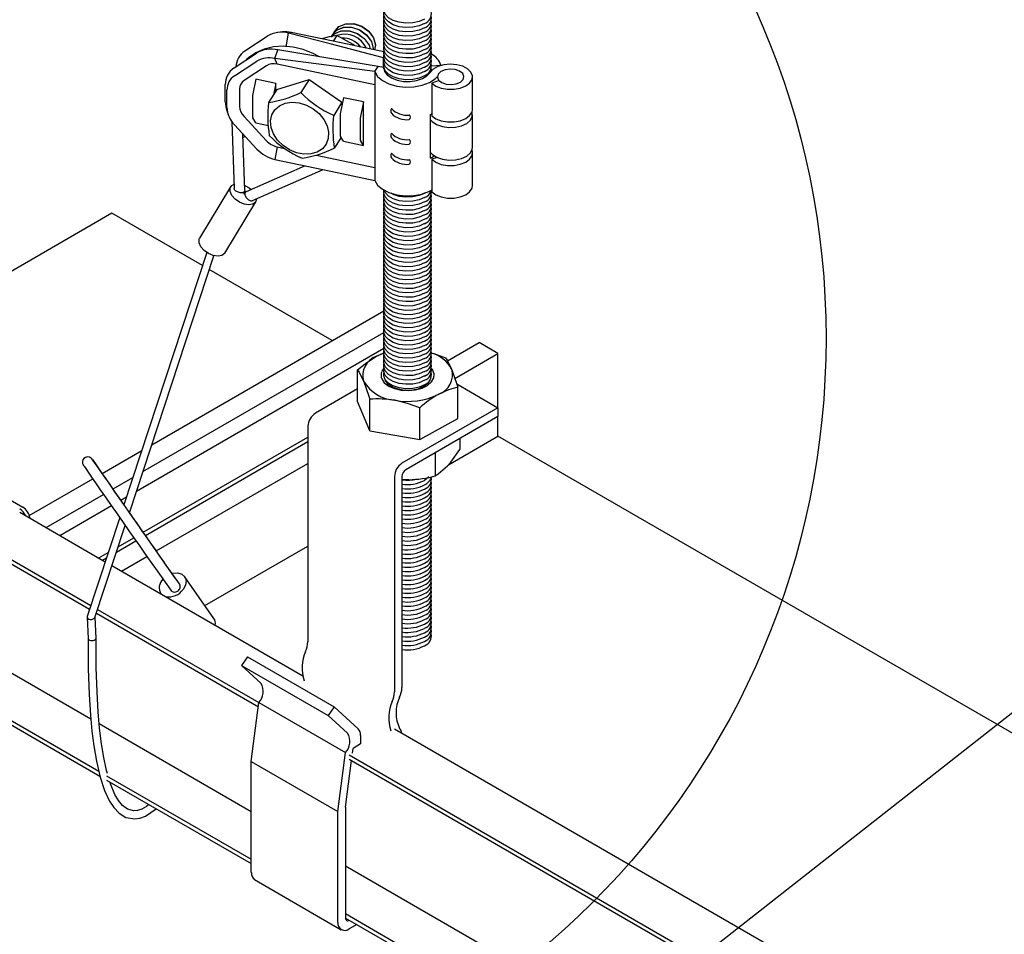
# Model space of a CAD drawing. Extents: x 1 to 283, y 1 to 196.
# Drawn here: x 192 to 211, y 150 to 167 of the extents above; entities that cross this region are included whole.
import ezdxf

# ---------------------------------------------------------------- set-up
doc = ezdxf.new("R2010")
doc.units = 0
for name, color, linetype in [('BBクリッパー', 7, 'CONTINUOUS'), ('天井ボード', 7, 'CONTINUOUS'), ('天井下地', 7, 'CONTINUOUS'), ('文字_図枠_寸法', 7, 'CONTINUOUS')]:
    doc.layers.add(name, color=color, linetype=linetype)

msp = doc.modelspace()

# ---------------------------------------------------------------- linework, layer by layer
at = {"layer": 'BBクリッパー', "color": 7, "linetype": 'CONTINUOUS'}
for p, q in [((196.415, 166.091), (196.837, 166.369)), ((197.121, 166.448), (197.038, 166.439)), ((197.19, 166.17), (197.236, 166.428)), ((197.236, 166.428), (197.289, 166.44)), ((198.067, 166.405), (198.066, 166.404)), ((198.142, 166.381), (198.075, 166.274)), ((198.109, 166.472), (198.109, 166.471)), ((196.214, 165.772), (196.636, 166.05)), ((196.981, 165.952), (197.034, 166.11)), ((196.221, 165.623), (196.642, 165.901)), ((196.822, 165.814), (196.401, 165.537)), ((197.022, 165.844), (196.981, 165.952)), ((198.855, 165.459), (197.022, 165.844)), ((199.022, 165.969), (199.019, 165.964)), ((199.019, 165.964), (199.023, 165.963)), ((199.019, 165.78), (199.019, 165.964)), ((200.098, 165.821), (199.922, 165.809)), ((200.098, 165.819), (200.098, 165.821)), ((198.855, 165.704), (198.917, 165.801)), ((198.855, 165.704), (198.855, 165.459)), ((199.022, 165.779), (198.917, 165.801)), ((199.026, 165.762), (199.028, 165.77)), ((196.049, 165.132), (196.049, 165.461)), ((196.624, 165.561), (196.566, 165.286)), ((196.999, 165.482), (196.624, 165.561)), ((196.999, 165.482), (196.954, 165.267)), ((196.999, 165.339), (196.999, 165.482)), ((197.017, 165.367), (197.621, 165.555)), ((197.621, 165.555), (197.467, 165.31)), ((197.621, 165.555), (198.238, 165.128)), ((198.855, 165.459), (198.855, 163.907)), ((200.064, 165.535), (199.925, 165.489)), ((199.925, 165.489), (199.925, 164.876)), ((200.69, 164.994), (200.69, 165.607)), ((196.08, 165.029), (196.08, 165.358)), ((196.318, 165.381), (196.318, 165.052)), ((197.017, 165.367), (196.862, 165.122)), ((196.559, 165.226), (196.559, 164.873)), ((198.238, 165.128), (198.084, 164.883)), ((198.268, 165.215), (198.21, 164.941)), ((198.238, 165.128), (198.239, 165.079)), ((198.644, 165.136), (198.268, 165.215)), ((198.644, 165.136), (198.586, 164.862)), ((198.644, 164.893), (198.644, 165.136)), ((196.076, 164.976), (196.104, 164.897)), ((198.644, 164.893), (198.64, 164.877)), ((198.644, 164.562), (198.644, 164.893)), ((199.902, 164.898), (199.922, 164.91)), ((199.902, 164.082), (199.902, 164.898)), ((200.69, 164.28), (200.69, 164.892)), ((196.171, 164.763), (196.216, 163.508)), ((196.642, 164.25), (196.221, 164.705)), ((196.401, 164.861), (196.822, 164.407)), ((196.624, 164.744), (196.566, 164.834)), ((196.624, 164.744), (196.858, 164.695)), ((198.203, 164.88), (198.203, 164.527)), ((198.579, 164.801), (198.579, 164.448)), ((198.64, 164.877), (198.64, 164.567)), ((196.418, 163.474), (196.379, 164.532)), ((198.644, 164.562), (198.64, 164.567)), ((198.644, 164.319), (198.644, 164.562)), ((196.42, 164.488), (196.382, 164.467)), ((198.223, 164.469), (198.096, 164.268)), ((198.268, 164.398), (198.21, 164.488)), ((198.268, 164.398), (198.644, 164.319)), ((198.644, 164.319), (198.586, 164.409)), ((197.022, 164.293), (196.981, 164.057)), ((197.022, 164.293), (197.163, 164.263)), ((200.69, 163.565), (200.69, 164.178)), ((197.756, 164.138), (198.855, 163.907)), ((200.028, 164.094), (199.925, 164.06)), ((199.925, 164.06), (199.925, 163.447)), ((197.548, 163.938), (196.439, 163.45)), ((196.557, 163.284), (197.884, 163.867)), ((198.855, 163.907), (198.855, 163.662)), ((196.149, 163.543), (195.568, 162.58)), ((196.389, 163.416), (196.413, 163.457)), ((196.423, 163.436), (196.398, 163.395)), ((196.039, 162.296), (196.62, 163.259)), ((196.635, 163.318), (196.635, 163.313)), ((195.701, 162.31), (194.145, 157.573)), ((194.248, 157.425), (195.832, 162.249)), ((194.147, 157.579), (194.026, 157.752)), ((194.067, 157.335), (193.456, 155.476)), ((195.096, 156.22), (194.25, 157.432)), ((193.603, 155.463), (194.17, 157.188)), ((195.187, 156.089), (194.901, 156.493)), ((194.738, 156.377), (195.024, 155.974)), ((195.11, 156.201), (195.096, 156.22)), ((195.836, 155.444), (195.285, 156.23)), ((195.201, 156.07), (195.187, 156.089)), ((194.834, 155.915), (194.843, 155.902)), ((195.024, 155.974), (195.037, 155.955)), ((193.455, 155.466), (193.474, 155.067)), ((193.624, 155.074), (193.605, 155.468))]:
    msp.add_line(p, q, dxfattribs=at)
for points in [[(198.101, 166.452), (198.186, 166.55), (198.313, 166.603), (198.463, 166.604), (198.615, 166.554), (198.745, 166.46), (198.834, 166.338), (198.869, 166.207), (198.849, 166.111)], [(198.113, 166.469), (198.182, 166.549), (198.31, 166.602), (198.461, 166.603), (198.614, 166.552), (198.745, 166.458), (198.834, 166.335), (198.869, 166.203), (198.85, 166.11)], [(199.019, 165.964), (198.02, 166.224), (197.236, 166.428)], [(199.025, 166.073), (198.077, 166.273), (197.289, 166.44)], [(198.142, 166.381), (197.999, 166.356), (197.864, 166.318)], [(198.047, 166.353), (198.053, 166.382), (198.07, 166.401)], [(198.049, 166.355), (198.054, 166.377), (198.07, 166.396)], [(198.055, 166.365), (198.096, 166.413), (198.224, 166.467), (198.376, 166.468), (198.528, 166.417), (198.659, 166.323), (198.749, 166.2), (198.768, 166.128)], [(198.058, 166.385), (198.143, 166.482), (198.27, 166.535), (198.421, 166.536), (198.572, 166.486), (198.702, 166.392), (198.791, 166.27), (198.826, 166.139), (198.821, 166.117)], [(198.058, 166.366), (198.1, 166.414), (198.227, 166.467), (198.378, 166.469), (198.529, 166.418), (198.659, 166.324), (198.748, 166.202), (198.768, 166.128)], [(198.07, 166.402), (198.139, 166.481), (198.267, 166.534), (198.419, 166.535), (198.571, 166.485), (198.702, 166.39), (198.791, 166.268), (198.826, 166.136), (198.823, 166.116)], [(198.09, 166.42), (198.096, 166.45), (198.113, 166.468)], [(198.091, 166.423), (198.097, 166.445), (198.113, 166.464)], [(198.483, 166.188), (198.449, 166.214), (198.142, 166.381)], [(197.819, 165.979), (197.699, 166.045), (197.514, 166.117), (197.325, 166.162), (197.136, 166.179), (196.953, 166.166), (196.78, 166.125), (196.622, 166.056), (196.482, 165.962), (196.442, 165.922)], [(198.917, 165.801), (197.863, 165.974), (197.034, 166.11)], [(198.855, 165.704), (197.806, 165.843), (196.981, 165.952)], [(199.925, 165.489), (200.002, 165.433), (200.104, 165.393), (200.221, 165.373), (200.344, 165.373), (200.461, 165.394), (200.562, 165.435), (200.637, 165.49), (200.681, 165.557), (200.689, 165.627), (200.66, 165.696), (200.597, 165.757), (200.506, 165.805), (200.394, 165.834), (200.273, 165.843), (200.152, 165.832), (200.042, 165.799), (199.954, 165.75), (199.895, 165.688)], [(198.855, 165.704), (198.908, 165.615), (198.999, 165.537), (199.121, 165.475), (199.267, 165.433), (199.426, 165.414), (199.589, 165.419), (199.743, 165.448), (199.88, 165.499), (199.989, 165.569), (200.03, 165.608)], [(199.022, 165.779), (199.039, 165.707), (199.089, 165.641), (199.169, 165.585), (199.273, 165.544), (199.392, 165.521), (199.518, 165.518), (199.64, 165.536), (199.749, 165.572), (199.836, 165.624), (199.895, 165.688)], [(199.027, 165.758), (199.028, 165.77)], [(200.515, 165.557), (200.53, 165.613), (200.507, 165.668), (200.449, 165.713), (200.366, 165.742), (200.27, 165.751), (200.175, 165.738), (200.096, 165.704), (200.046, 165.656), (200.031, 165.601), (200.054, 165.546), (200.112, 165.5), (200.195, 165.471), (200.291, 165.463), (200.386, 165.476), (200.465, 165.509), (200.515, 165.557)], [(197.436, 165.118), (197.572, 165.076), (197.7, 165.007), (197.812, 164.916), (197.901, 164.807), (197.961, 164.687), (197.989, 164.565), (197.983, 164.448), (197.943, 164.343), (197.872, 164.256), (197.774, 164.194), (197.655, 164.16), (197.523, 164.156), (197.387, 164.183), (197.254, 164.238), (197.133, 164.319), (197.031, 164.42), (196.956, 164.535), (196.912, 164.657), (196.901, 164.778), (196.924, 164.89), (196.98, 164.986), (197.065, 165.061), (197.174, 165.11), (197.301, 165.129), (197.436, 165.118)], [(199.902, 164.801), (199.935, 164.765), (200.017, 164.711), (200.124, 164.674), (200.245, 164.657), (200.369, 164.661), (200.485, 164.687), (200.583, 164.732), (200.652, 164.792), (200.687, 164.861), (200.684, 164.933), (200.681, 164.943)], [(199.925, 164.876), (200.002, 164.821), (200.104, 164.781), (200.221, 164.76), (200.344, 164.761), (200.461, 164.782), (200.562, 164.822), (200.637, 164.878), (200.681, 164.944), (200.69, 164.994)], [(199.904, 164.186), (199.935, 164.153), (200.017, 164.099), (200.124, 164.061), (200.245, 164.044), (200.369, 164.049), (200.485, 164.075), (200.583, 164.12), (200.652, 164.18), (200.687, 164.249), (200.69, 164.28)], [(199.925, 164.06), (200.002, 164.004), (200.104, 163.964), (200.221, 163.944), (200.344, 163.944), (200.461, 163.965), (200.562, 164.006), (200.637, 164.061), (200.681, 164.128), (200.689, 164.198), (200.681, 164.229)], [(196.981, 164.057), (198.031, 163.836), (198.855, 163.662)], [(198.855, 163.662), (198.908, 163.574), (198.999, 163.496), (199.121, 163.434), (199.267, 163.392), (199.426, 163.373), (199.589, 163.378), (199.743, 163.407), (199.88, 163.458), (199.918, 163.478)], [(196.635, 163.313), (196.617, 163.254), (196.568, 163.216), (196.494, 163.202), (196.405, 163.215), (196.313, 163.253), (196.232, 163.312), (196.17, 163.382), (196.138, 163.455), (196.139, 163.521), (196.173, 163.57), (196.213, 163.592)], [(196.418, 163.474), (196.418, 163.47), (196.415, 163.461), (196.41, 163.452), (196.402, 163.445), (196.391, 163.439), (196.378, 163.434), (196.363, 163.432), (196.347, 163.431), (196.33, 163.432), (196.312, 163.434), (196.295, 163.439), (196.278, 163.445), (196.263, 163.452), (196.249, 163.461), (196.237, 163.47), (196.228, 163.48), (196.221, 163.491), (196.217, 163.501), (196.216, 163.508)], [(196.414, 163.57), (196.498, 163.522), (196.535, 163.493)], [(196.439, 163.45), (196.434, 163.448), (196.426, 163.441), (196.421, 163.432), (196.418, 163.421), (196.417, 163.408), (196.418, 163.394), (196.422, 163.379), (196.429, 163.364), (196.437, 163.349), (196.448, 163.335), (196.46, 163.321), (196.473, 163.309), (196.486, 163.299), (196.501, 163.29), (196.515, 163.285), (196.528, 163.281), (196.541, 163.28), (196.552, 163.282), (196.557, 163.284)], [(199.925, 163.447), (200.002, 163.392), (200.104, 163.352), (200.221, 163.331), (200.344, 163.332), (200.461, 163.353), (200.562, 163.393), (200.637, 163.449), (200.681, 163.515), (200.69, 163.565)], [(196.039, 162.296), (196.036, 162.291), (195.987, 162.252), (195.913, 162.238), (195.824, 162.252), (195.733, 162.29), (195.651, 162.348), (195.59, 162.419), (195.557, 162.492), (195.558, 162.557), (195.568, 162.58)], [(194.026, 157.752), (193.972, 157.83), (193.873, 157.972), (193.783, 158.1), (193.706, 158.21), (193.642, 158.301), (193.594, 158.369), (193.563, 158.413), (193.546, 158.436), (193.544, 158.439), (193.54, 158.442), (193.535, 158.447), (193.521, 158.458), (193.498, 158.469), (193.46, 158.473), (193.426, 158.464), (193.396, 158.443), (193.377, 158.416), (193.369, 158.39), (193.368, 158.368), (193.371, 158.349), (193.375, 158.336), (193.378, 158.329), (193.38, 158.326), (193.382, 158.323), (193.383, 158.32), (193.386, 158.315), (193.399, 158.297), (193.428, 158.255), (193.475, 158.186), (193.538, 158.096), (193.614, 157.985), (193.703, 157.857), (193.802, 157.716), (193.907, 157.564), (194.017, 157.406), (194.129, 157.246), (194.239, 157.089), (194.344, 156.938), (194.443, 156.797), (194.532, 156.67), (194.608, 156.561), (194.671, 156.472), (194.718, 156.405), (194.738, 156.377)], [(195.049, 156.287), (195.066, 156.292), (195.157, 156.299), (195.235, 156.275), (195.289, 156.224), (195.312, 156.153), (195.301, 156.07), (195.257, 155.988)], [(193.456, 155.476), (193.456, 155.459), (193.467, 155.443), (193.488, 155.431), (193.515, 155.425), (193.544, 155.425), (193.571, 155.433), (193.592, 155.446), (193.603, 155.463), (193.603, 155.463)], [(193.474, 155.071), (193.477, 154.496), (193.494, 154.015), (193.518, 153.626), (193.546, 153.327), (193.581, 153.05), (193.63, 152.762), (193.699, 152.467), (193.784, 152.211), (193.877, 152.012), (193.956, 151.893), (194.055, 151.788), (194.185, 151.71), (194.35, 151.681), (194.447, 151.695), (194.551, 151.733), (194.754, 151.871)], [(193.475, 155.07), (193.477, 155.058), (193.486, 155.047)], [(193.486, 155.047), (193.5, 155.038), (193.524, 155.03), (193.544, 155.028), (193.568, 155.029), (193.59, 155.036), (193.608, 155.046), (193.619, 155.058), (193.624, 155.071), (193.623, 155.074)], [(193.838, 152.535), (193.821, 152.591), (193.763, 152.865), (193.721, 153.133), (193.69, 153.392), (193.664, 153.685), (193.641, 154.063), (193.627, 154.525), (193.624, 155.073)], [(194.615, 151.951), (194.57, 151.916), (194.481, 151.865), (194.4, 151.838), (194.33, 151.831), (194.214, 151.861), (194.119, 151.933), (194.043, 152.029), (193.978, 152.142), (193.896, 152.339), (193.886, 152.372)]]:
    msp.add_lwpolyline(points, dxfattribs=at)
for centre, radius, start, end in [((197.108, 165.916), 0.528, 76.0571, 120.9714), ((197.178, 165.927), 0.525, 77.7416, 96.1681), ((198.288, 165.953), 0.453, 24.657, 108.3539), ((198.286, 165.951), 0.455, 24.8683, 107.9205), ((198.257, 165.918), 0.416, 36.5261, 93.5628), ((198.256, 165.916), 0.416, 36.8126, 93.1845), ((196.614, 165.786), 0.364, 123.1491, 178.452), ((196.907, 165.598), 0.528, 76.0571, 120.9714), ((199.757, 165.716), 0.356, 17.2059, 62.7252), ((196.873, 165.516), 0.448, 76.0573, 120.9716), ((196.958, 165.588), 0.264, 76.0563, 120.9726), ((196.414, 165.467), 0.365, 123.2026, 180.9739), ((199.719, 165.733), 0.201, 354.3725, 10.5602), ((196.391, 165.364), 0.31, 123.2024, 180.9748), ((196.501, 165.384), 0.183, 123.2063, 180.9703), ((196.859, 165.222), 0.301, 167.6115, 179.2305), ((196.526, 167.263), 2.167, 278.9229, 295.7229), ((198.849, 166.649), 1.924, 224.0808, 246.5565), ((196.535, 165.136), 0.485, 180.4951, 199.2617), ((199.103, 164.859), 2.256, 173.3065, 188.9858), ((196.568, 165.048), 0.488, 182.2334, 224.6132), ((196.605, 165.063), 0.287, 182.2381, 224.6087), ((198.504, 164.876), 0.301, 167.6183, 179.2163), ((199.225, 164.965), 0.0705, 141.5415, 218.4585), ((199.458, 165.29), 0.403, 224.1836, 276.3828), ((199.451, 165.191), 0.39, 223.7464, 277.6103), ((199.482, 164.847), 0.0473, 295.8721, 63.7451), ((196.636, 164.867), 0.0781, 175.8454, 204.7642), ((200.324, 164.62), 2.256, 173.3065, 188.9858), ((198.88, 164.797), 0.301, 167.6146, 179.22), ((198.281, 164.521), 0.0781, 175.8658, 204.7572), ((199.225, 164.503), 0.0705, 141.5415, 218.4585), ((199.458, 164.828), 0.403, 224.1836, 276.3828), ((197.103, 164.667), 0.383, 222.884, 257.7312), ((198.261, 165.85), 1.931, 224.1177, 246.5195), ((198.657, 164.442), 0.0781, 175.8553, 204.7678), ((199.451, 164.729), 0.39, 223.7464, 277.6103), ((199.482, 164.385), 0.0473, 295.8721, 63.7451), ((197.12, 164.694), 0.651, 222.885, 257.7318), ((197.2, 166.077), 2.018, 278.2978, 296.3477), ((199.225, 164.127), 0.0705, 141.5415, 218.4585), ((199.458, 164.452), 0.403, 224.1836, 276.3828), ((199.451, 164.353), 0.39, 223.7464, 277.6103), ((199.482, 164.009), 0.0473, 295.8721, 63.7451), ((199.642, 164.568), 0.552, 298.1011, 306.5279), ((396.464, 298.449), 246.535, 214.60861, 215.156), ((195.07, 156.202), 0.0315, 16.3568, 34.8181), ((195.02, 156.02), 0.212, 131.7816, 214.1542), ((195.107, 156.038), 0.0951, 301.802, 32.6146), ((194.985, 156.18), 0.333, 260.8617, 324.8306), ((195.099, 156.033), 0.0957, 218.5142, 307.5302), ((195.699, 155.352), 0.165, 347.1704, 33.995)]:
    msp.add_arc(centre, radius, start, end, dxfattribs=at)
at = {"layer": '天井ボード', "linetype": 'CONTINUOUS'}
for p, q in [((193.922, 163.046), (188.195, 159.74)), ((195.62, 162.066), (193.922, 163.046)), ((198.058, 160.659), (195.748, 161.992)), ((219.483, 148.29), (201.169, 158.862))]:
    msp.add_line(p, q, dxfattribs=at)
at = {"layer": '天井下地', "color": 7, "linetype": 'CONTINUOUS'}
for p, q in [((194.667, 158.701), (199.024, 161.216)), ((194.501, 158.197), (199.024, 160.808)), ((194.382, 157.833), (199.023, 160.513)), ((200.222, 160.275), (200.816, 160.618)), ((201.169, 160.414), (200.816, 160.618)), ((200.361, 159.947), (201.169, 160.414)), ((201.169, 159.395), (201.169, 160.414)), ((198.532, 159.515), (198.532, 160.107)), ((199.059, 159.907), (199.056, 159.914)), ((198.532, 159.75), (197.74, 159.293)), ((200.394, 159.842), (201.169, 159.395)), ((200.413, 159.192), (200.413, 159.783)), ((200.413, 159.192), (200.413, 159.783)), ((198.76, 158.964), (198.76, 159.555)), ((188.922, 159.451), (192.246, 157.532)), ((198.76, 158.964), (198.532, 159.515)), ((201.169, 159.395), (199.366, 158.354)), ((199.7, 158.803), (199.7, 159.394)), ((201.169, 159.395), (201.169, 159.231)), ((201.169, 159.231), (199.437, 158.231)), ((199.7, 158.803), (200.413, 159.192)), ((201.169, 158.862), (201.169, 159.231)), ((197.599, 159.048), (197.599, 155.003)), ((194.51, 157.059), (197.599, 158.842)), ((198.76, 158.964), (199.7, 158.803)), ((200.238, 158.325), (201.169, 158.862)), ((200.453, 158.818), (200.453, 158.616)), ((194.551, 157.001), (197.599, 158.761)), ((193.738, 158.165), (194.48, 158.593)), ((199.989, 158.55), (199.989, 158.117)), ((194.754, 156.71), (197.599, 158.352)), ((192.37, 157.375), (193.561, 158.062)), ((193.941, 157.874), (194.314, 158.089)), ((199.225, 158.109), (199.225, 154.064)), ((199.366, 158.109), (199.366, 154.146)), ((199.366, 158.053), (199.498, 158.047)), ((186.196, 157.792), (193.524, 153.561)), ((192.685, 157.148), (193.763, 157.771)), ((194.088, 157.664), (194.195, 157.726)), ((192.94, 157.001), (193.91, 157.561)), ((192.189, 157.435), (193.795, 156.507)), ((191.34, 156.945), (193.524, 155.684)), ((194.038, 156.786), (194.332, 156.956)), ((186.116, 156.858), (193.696, 152.482)), ((186.122, 156.936), (193.674, 152.577)), ((191.34, 156.863), (193.502, 155.615)), ((194.005, 156.686), (194.372, 156.898)), ((195.667, 155.686), (197.599, 156.801)), ((193.675, 156.577), (193.851, 156.679)), ((193.745, 156.536), (193.818, 156.578)), ((194.099, 156.332), (194.576, 156.607)), ((193.922, 156.434), (197.502, 154.368)), ((193.629, 155.542), (196.67, 153.787)), ((193.652, 155.61), (196.679, 153.863)), ((196.467, 154.72), (196.351, 154.56)), ((196.351, 154.56), (197.978, 153.621)), ((196.717, 154.228), (196.351, 154.56)), ((196.467, 154.72), (198.094, 153.781)), ((196.538, 152.76), (196.679, 153.863)), ((196.679, 153.863), (198.306, 152.924)), ((196.679, 153.863), (196.679, 153.863)), ((198.094, 153.781), (197.978, 153.621)), ((198.343, 153.289), (197.978, 153.621)), ((198.544, 153.373), (198.094, 153.781)), ((193.683, 153.469), (196.538, 151.821)), ((198.589, 153.248), (198.589, 153.087)), ((199.225, 153.373), (211.083, 146.527)), ((198.589, 153.087), (198.447, 153.005)), ((198.164, 151.821), (198.306, 152.924)), ((198.306, 152.924), (198.306, 152.924)), ((198.376, 152.883), (210.176, 146.071)), ((198.436, 152.917), (198.447, 153.005)), ((196.538, 152.76), (198.164, 151.821)), ((196.538, 150.678), (196.538, 152.76)), ((198.306, 151.903), (198.418, 152.777)), ((198.376, 152.801), (210.112, 146.026)), ((193.82, 152.492), (196.538, 150.923)), ((193.822, 152.409), (196.538, 150.841)), ((198.164, 149.739), (198.164, 151.821)), ((198.306, 151.903), (198.306, 149.821)), ((198.306, 150.801), (210.093, 143.996)), ((196.6, 150.541), (198.226, 149.602)), ((198.306, 149.903), (210.641, 142.781)), ((198.306, 149.821), (210.641, 142.7)), ((198.518, 149.698), (198.376, 149.617))]:
    msp.add_line(p, q, dxfattribs=at)
for points in [[(199.791, 166.688), (199.688, 166.644), (199.568, 166.618), (199.44, 166.613), (199.315, 166.629), (199.203, 166.664), (199.112, 166.716), (199.051, 166.781), (199.024, 166.854), (199.028, 166.913)], [(199.791, 166.607), (199.688, 166.562), (199.568, 166.537), (199.44, 166.531), (199.315, 166.547), (199.203, 166.582), (199.112, 166.635), (199.051, 166.7), (199.024, 166.772), (199.028, 166.831)], [(199.791, 166.525), (199.688, 166.481), (199.568, 166.455), (199.44, 166.45), (199.315, 166.465), (199.203, 166.501), (199.112, 166.553), (199.051, 166.618), (199.024, 166.69), (199.028, 166.75)], [(199.791, 166.443), (199.688, 166.399), (199.568, 166.373), (199.44, 166.368), (199.315, 166.384), (199.203, 166.419), (199.112, 166.471), (199.051, 166.536), (199.024, 166.609), (199.028, 166.668)], [(199.791, 166.443), (199.688, 166.399), (199.568, 166.373), (199.44, 166.368), (199.315, 166.384), (199.203, 166.419), (199.112, 166.471), (199.051, 166.536), (199.024, 166.609), (199.028, 166.668)], [(199.791, 166.362), (199.688, 166.317), (199.568, 166.292), (199.44, 166.286), (199.315, 166.302), (199.203, 166.337), (199.112, 166.39), (199.051, 166.455), (199.024, 166.527), (199.028, 166.586)], [(199.791, 166.28), (199.688, 166.236), (199.568, 166.21), (199.44, 166.205), (199.315, 166.22), (199.203, 166.256), (199.112, 166.308), (199.051, 166.373), (199.024, 166.445), (199.028, 166.505)], [(199.791, 166.198), (199.688, 166.154), (199.568, 166.128), (199.44, 166.123), (199.315, 166.139), (199.203, 166.174), (199.112, 166.226), (199.051, 166.291), (199.024, 166.364), (199.028, 166.423)], [(199.791, 166.117), (199.688, 166.072), (199.568, 166.047), (199.44, 166.041), (199.315, 166.057), (199.203, 166.092), (199.112, 166.145), (199.051, 166.21), (199.024, 166.282), (199.028, 166.341)], [(199.791, 166.035), (199.688, 165.991), (199.568, 165.965), (199.44, 165.96), (199.315, 165.975), (199.203, 166.011), (199.112, 166.063), (199.051, 166.128), (199.024, 166.2), (199.028, 166.26)], [(199.791, 165.953), (199.688, 165.909), (199.568, 165.883), (199.44, 165.878), (199.315, 165.894), (199.203, 165.929), (199.112, 165.981), (199.051, 166.046), (199.024, 166.119), (199.028, 166.178)], [(199.791, 165.953), (199.688, 165.909), (199.568, 165.883), (199.44, 165.878), (199.315, 165.894), (199.203, 165.929), (199.112, 165.981), (199.051, 166.046), (199.024, 166.119), (199.028, 166.178)], [(199.791, 165.872), (199.688, 165.827), (199.568, 165.802), (199.44, 165.796), (199.315, 165.812), (199.203, 165.848), (199.112, 165.9), (199.051, 165.965), (199.024, 166.037), (199.028, 166.096)], [(199.791, 165.79), (199.688, 165.746), (199.568, 165.72), (199.44, 165.715), (199.315, 165.73), (199.203, 165.766), (199.112, 165.818), (199.051, 165.883), (199.024, 165.955), (199.028, 166.015)], [(199.791, 165.708), (199.688, 165.664), (199.568, 165.638), (199.44, 165.633), (199.315, 165.649), (199.203, 165.684), (199.112, 165.737), (199.051, 165.801), (199.024, 165.874), (199.028, 165.933)], [(199.791, 165.627), (199.688, 165.583), (199.568, 165.557), (199.44, 165.551), (199.315, 165.567), (199.203, 165.603), (199.112, 165.655), (199.051, 165.72), (199.024, 165.792), (199.028, 165.851)], [(199.791, 163.259), (199.688, 163.215), (199.568, 163.189), (199.44, 163.183), (199.315, 163.199), (199.203, 163.235), (199.112, 163.287), (199.051, 163.352), (199.024, 163.424), (199.028, 163.481)], [(199.791, 163.259), (199.688, 163.215), (199.568, 163.189), (199.44, 163.183), (199.315, 163.199), (199.203, 163.235), (199.112, 163.287), (199.051, 163.352), (199.024, 163.424), (199.028, 163.481)], [(199.791, 163.341), (199.688, 163.296), (199.568, 163.27), (199.44, 163.265), (199.315, 163.281), (199.203, 163.316), (199.112, 163.369), (199.051, 163.433), (199.034, 163.478)], [(199.791, 163.422), (199.688, 163.378), (199.568, 163.352), (199.44, 163.347), (199.315, 163.362), (199.203, 163.398), (199.161, 163.422)], [(199.791, 163.177), (199.688, 163.133), (199.568, 163.107), (199.44, 163.102), (199.315, 163.118), (199.203, 163.153), (199.112, 163.205), (199.051, 163.27), (199.024, 163.342), (199.028, 163.402)], [(199.791, 163.096), (199.688, 163.051), (199.568, 163.025), (199.44, 163.02), (199.315, 163.036), (199.203, 163.071), (199.112, 163.124), (199.051, 163.188), (199.024, 163.261), (199.028, 163.32)], [(199.791, 163.014), (199.688, 162.97), (199.568, 162.944), (199.44, 162.938), (199.315, 162.954), (199.203, 162.99), (199.112, 163.042), (199.051, 163.107), (199.024, 163.179), (199.028, 163.238)], [(199.791, 162.932), (199.688, 162.888), (199.568, 162.862), (199.44, 162.857), (199.315, 162.873), (199.203, 162.908), (199.112, 162.96), (199.051, 163.025), (199.024, 163.097), (199.028, 163.157)], [(199.791, 162.851), (199.688, 162.806), (199.568, 162.78), (199.44, 162.775), (199.315, 162.791), (199.203, 162.826), (199.112, 162.879), (199.051, 162.944), (199.024, 163.016), (199.028, 163.075)], [(199.791, 162.769), (199.688, 162.725), (199.568, 162.699), (199.44, 162.694), (199.315, 162.709), (199.203, 162.745), (199.112, 162.797), (199.051, 162.862), (199.024, 162.934), (199.028, 162.993)], [(199.791, 162.769), (199.688, 162.725), (199.568, 162.699), (199.44, 162.694), (199.315, 162.709), (199.203, 162.745), (199.112, 162.797), (199.051, 162.862), (199.024, 162.934), (199.028, 162.993)], [(199.791, 162.687), (199.688, 162.643), (199.568, 162.617), (199.44, 162.612), (199.315, 162.628), (199.203, 162.663), (199.112, 162.715), (199.051, 162.78), (199.024, 162.852), (199.028, 162.912)], [(199.791, 162.606), (199.688, 162.561), (199.568, 162.535), (199.44, 162.53), (199.315, 162.546), (199.203, 162.581), (199.112, 162.634), (199.051, 162.699), (199.024, 162.771), (199.028, 162.83)], [(199.791, 162.524), (199.688, 162.48), (199.568, 162.454), (199.44, 162.449), (199.315, 162.464), (199.203, 162.5), (199.112, 162.552), (199.051, 162.617), (199.024, 162.689), (199.028, 162.748)], [(199.791, 162.442), (199.688, 162.398), (199.568, 162.372), (199.44, 162.367), (199.315, 162.383), (199.203, 162.418), (199.112, 162.47), (199.051, 162.535), (199.024, 162.607), (199.028, 162.667)], [(199.791, 162.361), (199.688, 162.316), (199.568, 162.291), (199.44, 162.285), (199.315, 162.301), (199.203, 162.336), (199.112, 162.389), (199.051, 162.454), (199.024, 162.526), (199.028, 162.585)], [(199.791, 162.279), (199.688, 162.235), (199.568, 162.209), (199.44, 162.204), (199.315, 162.219), (199.203, 162.255), (199.112, 162.307), (199.051, 162.372), (199.024, 162.444), (199.028, 162.504)], [(199.791, 162.197), (199.688, 162.153), (199.568, 162.127), (199.44, 162.122), (199.315, 162.138), (199.203, 162.173), (199.112, 162.225), (199.051, 162.29), (199.024, 162.363), (199.028, 162.422)], [(199.791, 162.197), (199.688, 162.153), (199.568, 162.127), (199.44, 162.122), (199.315, 162.138), (199.203, 162.173), (199.112, 162.225), (199.051, 162.29), (199.024, 162.363), (199.028, 162.422)], [(199.791, 162.116), (199.688, 162.071), (199.568, 162.046), (199.44, 162.04), (199.315, 162.056), (199.203, 162.091), (199.112, 162.144), (199.051, 162.209), (199.024, 162.281), (199.028, 162.34)], [(199.791, 162.034), (199.688, 161.99), (199.568, 161.964), (199.44, 161.959), (199.315, 161.974), (199.203, 162.01), (199.112, 162.062), (199.051, 162.127), (199.024, 162.199), (199.028, 162.259)], [(199.791, 161.952), (199.688, 161.908), (199.568, 161.882), (199.44, 161.877), (199.315, 161.893), (199.203, 161.928), (199.112, 161.98), (199.051, 162.045), (199.024, 162.118), (199.028, 162.177)], [(199.791, 161.871), (199.688, 161.826), (199.568, 161.801), (199.44, 161.795), (199.315, 161.811), (199.203, 161.846), (199.112, 161.899), (199.051, 161.964), (199.024, 162.036), (199.028, 162.095)], [(199.791, 161.789), (199.688, 161.745), (199.568, 161.719), (199.44, 161.714), (199.315, 161.729), (199.203, 161.765), (199.112, 161.817), (199.051, 161.882), (199.024, 161.954), (199.028, 162.014)], [(199.791, 161.707), (199.688, 161.663), (199.568, 161.637), (199.44, 161.632), (199.315, 161.648), (199.203, 161.683), (199.112, 161.735), (199.051, 161.8), (199.024, 161.873), (199.028, 161.932)], [(199.791, 161.707), (199.688, 161.663), (199.568, 161.637), (199.44, 161.632), (199.315, 161.648), (199.203, 161.683), (199.112, 161.735), (199.051, 161.8), (199.024, 161.873), (199.028, 161.932)], [(199.791, 161.626), (199.688, 161.581), (199.568, 161.556), (199.44, 161.55), (199.315, 161.566), (199.203, 161.602), (199.112, 161.654), (199.051, 161.719), (199.024, 161.791), (199.028, 161.85)], [(199.791, 161.544), (199.688, 161.5), (199.568, 161.474), (199.44, 161.469), (199.315, 161.484), (199.203, 161.52), (199.112, 161.572), (199.051, 161.637), (199.024, 161.709), (199.028, 161.769)], [(199.791, 161.462), (199.688, 161.418), (199.568, 161.392), (199.44, 161.387), (199.315, 161.403), (199.203, 161.438), (199.112, 161.49), (199.051, 161.555), (199.024, 161.628), (199.028, 161.687)], [(199.791, 161.381), (199.688, 161.337), (199.568, 161.311), (199.44, 161.305), (199.315, 161.321), (199.203, 161.357), (199.112, 161.409), (199.051, 161.474), (199.024, 161.546), (199.028, 161.605)], [(199.791, 161.299), (199.688, 161.255), (199.568, 161.229), (199.44, 161.224), (199.315, 161.239), (199.203, 161.275), (199.112, 161.327), (199.051, 161.392), (199.024, 161.464), (199.028, 161.524)], [(199.791, 161.218), (199.688, 161.173), (199.568, 161.147), (199.44, 161.142), (199.315, 161.158), (199.203, 161.193), (199.112, 161.246), (199.051, 161.31), (199.024, 161.383), (199.028, 161.442)], [(199.791, 161.136), (199.688, 161.092), (199.568, 161.066), (199.44, 161.06), (199.315, 161.076), (199.203, 161.112), (199.112, 161.164), (199.051, 161.229), (199.024, 161.301), (199.028, 161.36)], [(199.791, 161.136), (199.688, 161.092), (199.568, 161.066), (199.44, 161.06), (199.315, 161.076), (199.203, 161.112), (199.112, 161.164), (199.051, 161.229), (199.024, 161.301), (199.028, 161.36)], [(199.791, 161.054), (199.688, 161.01), (199.568, 160.984), (199.44, 160.979), (199.315, 160.994), (199.203, 161.03), (199.112, 161.082), (199.051, 161.147), (199.024, 161.219), (199.028, 161.279)], [(199.791, 160.973), (199.688, 160.928), (199.568, 160.902), (199.44, 160.897), (199.315, 160.913), (199.203, 160.948), (199.112, 161.001), (199.051, 161.065), (199.024, 161.138), (199.028, 161.197)], [(199.791, 160.891), (199.688, 160.847), (199.568, 160.821), (199.44, 160.815), (199.315, 160.831), (199.203, 160.867), (199.112, 160.919), (199.051, 160.984), (199.024, 161.056), (199.028, 161.115)], [(199.791, 160.809), (199.688, 160.765), (199.568, 160.739), (199.44, 160.734), (199.315, 160.75), (199.203, 160.785), (199.112, 160.837), (199.051, 160.902), (199.024, 160.974), (199.028, 161.034)], [(199.791, 160.728), (199.688, 160.683), (199.568, 160.657), (199.44, 160.652), (199.315, 160.668), (199.203, 160.703), (199.112, 160.756), (199.051, 160.82), (199.024, 160.893), (199.028, 160.952)], [(199.791, 160.646), (199.688, 160.602), (199.568, 160.576), (199.44, 160.571), (199.315, 160.586), (199.203, 160.622), (199.112, 160.674), (199.051, 160.739), (199.024, 160.811), (199.028, 160.87)], [(199.791, 160.646), (199.688, 160.602), (199.568, 160.576), (199.44, 160.571), (199.315, 160.586), (199.203, 160.622), (199.112, 160.674), (199.051, 160.739), (199.024, 160.811), (199.028, 160.87)], [(199.791, 160.564), (199.688, 160.52), (199.568, 160.494), (199.44, 160.489), (199.315, 160.505), (199.203, 160.54), (199.112, 160.592), (199.051, 160.657), (199.024, 160.729), (199.028, 160.789)], [(199.791, 160.483), (199.688, 160.438), (199.568, 160.412), (199.44, 160.407), (199.315, 160.423), (199.203, 160.458), (199.112, 160.511), (199.051, 160.576), (199.024, 160.648), (199.028, 160.707)], [(199.791, 160.401), (199.688, 160.357), (199.568, 160.331), (199.44, 160.326), (199.315, 160.341), (199.203, 160.377), (199.112, 160.429), (199.051, 160.494), (199.024, 160.566), (199.028, 160.625)], [(199.791, 160.319), (199.688, 160.275), (199.568, 160.249), (199.44, 160.244), (199.315, 160.26), (199.203, 160.295), (199.112, 160.347), (199.051, 160.412), (199.024, 160.484), (199.028, 160.544)], [(199.791, 160.238), (199.688, 160.193), (199.568, 160.168), (199.44, 160.162), (199.315, 160.178), (199.203, 160.213), (199.112, 160.266), (199.051, 160.331), (199.024, 160.403), (199.028, 160.462)], [(198.532, 160.107), (198.706, 160.247), (198.888, 160.363)], [(198.888, 160.363), (198.913, 160.377), (199.025, 160.426)], [(198.888, 160.363), (198.974, 160.404), (199.022, 160.423)], [(199.791, 160.156), (199.688, 160.112), (199.568, 160.086), (199.44, 160.081), (199.315, 160.096), (199.203, 160.132), (199.112, 160.184), (199.051, 160.249), (199.024, 160.321), (199.028, 160.381)], [(199.791, 160.074), (199.688, 160.03), (199.568, 160.004), (199.44, 159.999), (199.315, 160.015), (199.203, 160.05), (199.112, 160.102), (199.051, 160.167), (199.024, 160.24), (199.028, 160.299)], [(199.914, 160.429), (199.967, 160.415), (200.185, 160.335)], [(200.185, 160.335), (200.214, 160.291), (200.299, 160.121)], [(198.532, 160.107), (198.56, 160.063), (198.646, 159.893)], [(198.986, 159.94), (199.035, 159.867), (199.117, 159.804), (199.225, 159.756), (199.352, 159.727), (199.487, 159.719), (199.621, 159.732), (199.745, 159.765), (199.848, 159.816), (199.923, 159.882), (199.965, 159.957), (199.97, 160.035), (199.938, 160.112), (199.915, 160.141)], [(199.791, 159.993), (199.688, 159.948), (199.568, 159.923), (199.44, 159.917), (199.315, 159.933), (199.203, 159.968), (199.112, 160.021), (199.051, 160.086), (199.024, 160.158), (199.028, 160.217)], [(199.791, 159.911), (199.688, 159.867), (199.568, 159.841), (199.44, 159.836), (199.315, 159.851), (199.203, 159.887), (199.112, 159.939), (199.051, 160.004), (199.024, 160.076), (199.028, 160.136)], [(200.299, 160.121), (200.33, 160.041), (200.413, 159.783)], [(199.791, 159.829), (199.688, 159.785), (199.568, 159.759), (199.44, 159.754), (199.315, 159.77), (199.203, 159.805), (199.112, 159.857), (199.051, 159.922), (199.024, 159.995), (199.028, 160.054)], [(199.888, 159.914), (199.888, 159.912), (199.843, 159.844), (199.765, 159.786), (199.661, 159.744), (199.54, 159.722), (199.413, 159.721), (199.292, 159.742), (199.186, 159.783), (199.107, 159.839), (199.059, 159.907)], [(198.646, 159.893), (198.677, 159.813), (198.76, 159.555)], [(200.413, 159.783), (200.239, 159.733), (200.057, 159.651)], [(199.7, 159.394), (199.47, 159.478), (199.23, 159.537)], [(200.221, 158.305), (200.284, 158.378), (200.453, 158.616)], [(199.989, 158.117), (200.047, 158.154), (200.221, 158.305)], [(199.869, 158.094), (199.867, 158.092), (199.791, 158.033)]]:
    msp.add_lwpolyline(points, dxfattribs=at)
for centre, radius, start, end in [((199.719, 166.794), 0.201, 290.7564, 10.5602), ((199.719, 166.713), 0.201, 290.7564, 10.5602), ((199.719, 166.631), 0.201, 290.7564, 10.5602), ((199.719, 166.631), 0.201, 290.7564, 10.5602), ((199.719, 166.549), 0.201, 290.7564, 10.5602), ((199.719, 166.468), 0.201, 290.7564, 10.5602), ((199.719, 166.386), 0.201, 290.7564, 10.5602), ((199.719, 166.304), 0.201, 290.7564, 10.5602), ((199.719, 166.223), 0.201, 290.7564, 10.5602), ((199.719, 166.141), 0.201, 290.7564, 10.5602), ((199.719, 166.141), 0.201, 290.7564, 10.5602), ((199.719, 166.06), 0.201, 290.7564, 10.5602), ((199.719, 165.978), 0.201, 290.7564, 10.5602), ((199.719, 165.896), 0.201, 290.7564, 10.5602), ((199.719, 165.815), 0.201, 290.7564, 10.5602), ((199.719, 163.447), 0.201, 290.7564, 9.0371), ((199.719, 163.447), 0.201, 290.7564, 9.0371), ((199.719, 163.528), 0.201, 290.7564, 344.836), ((199.719, 163.61), 0.201, 290.7564, 299.2364), ((199.719, 163.365), 0.201, 290.7564, 10.5602), ((199.719, 163.283), 0.201, 290.7564, 10.5602), ((199.719, 163.202), 0.201, 290.7564, 10.5602), ((199.719, 163.12), 0.201, 290.7564, 10.5602), ((199.719, 163.038), 0.201, 290.7564, 10.5602), ((199.719, 162.957), 0.201, 290.7564, 10.5602), ((199.719, 162.957), 0.201, 290.7564, 10.5602), ((199.719, 162.875), 0.201, 290.7564, 10.5602), ((199.719, 162.793), 0.201, 290.7564, 10.5602), ((199.719, 162.712), 0.201, 290.7564, 10.5602), ((199.719, 162.63), 0.201, 290.7564, 10.5602), ((199.719, 162.548), 0.201, 290.7564, 10.5602), ((199.719, 162.467), 0.201, 290.7564, 10.5602), ((199.719, 162.385), 0.201, 290.7564, 10.5602), ((199.719, 162.385), 0.201, 290.7564, 10.5602), ((199.719, 162.303), 0.201, 290.7564, 10.5602), ((199.719, 162.222), 0.201, 290.7564, 10.5602), ((199.719, 162.14), 0.201, 290.7564, 10.5602), ((199.719, 162.058), 0.201, 290.7564, 10.5602), ((199.719, 161.977), 0.201, 290.7564, 10.5602), ((199.719, 161.895), 0.201, 290.7564, 10.5602), ((199.719, 161.895), 0.201, 290.7564, 10.5602), ((199.719, 161.814), 0.201, 290.7564, 10.5602), ((199.719, 161.732), 0.201, 290.7564, 10.5602), ((199.719, 161.65), 0.201, 290.7564, 10.5602), ((199.719, 161.569), 0.201, 290.7564, 10.5602), ((199.719, 161.487), 0.201, 290.7564, 10.5602), ((199.719, 161.405), 0.201, 290.7564, 10.5602), ((199.719, 161.324), 0.201, 290.7564, 10.5602), ((199.719, 161.324), 0.201, 290.7564, 10.5602), ((199.719, 161.242), 0.201, 290.7564, 10.5602), ((199.719, 161.16), 0.201, 290.7564, 10.5602), ((199.719, 161.079), 0.201, 290.7564, 10.5602), ((199.719, 160.997), 0.201, 290.7564, 10.5602), ((199.719, 160.915), 0.201, 290.7564, 10.5602), ((199.719, 160.834), 0.201, 290.7564, 10.5602), ((199.719, 160.834), 0.201, 290.7564, 10.5602), ((199.719, 160.752), 0.201, 290.7564, 10.5602), ((199.719, 160.67), 0.201, 290.7564, 10.5602), ((199.719, 160.589), 0.201, 290.7564, 10.5602), ((199.719, 160.507), 0.201, 290.7564, 10.5602), ((199.719, 160.425), 0.201, 290.7564, 10.5602), ((199.015, 160), 0.385, 109.2703, 196.2096), ((199.719, 160.344), 0.201, 290.7564, 10.5602), ((199.719, 160.262), 0.201, 290.7564, 10.5602), ((199.756, 159.83), 0.616, 28.1878, 74.3289), ((199.161, 160.007), 0.187, 134.4874, 201.0835), ((199.719, 160.18), 0.201, 290.7564, 10.5602), ((199.719, 160.099), 0.201, 290.7564, 10.5602), ((199.93, 160.014), 0.385, 289.2707, 16.2095), ((199.719, 160.017), 0.201, 290.7564, 10.5602), ((199.283, 160.281), 0.746, 211.3411, 265.9162), ((198.921, 157.696), 1.866, 80.4685, 94.959), ((199.472, 160.837), 1.322, 259.4563, 296.2468), ((201, 157.966), 1.931, 119.2419, 132.3061), ((197.906, 159.034), 0.307, 122.606, 177.3939), ((199.532, 158.095), 0.307, 122.606, 177.3939), ((199.52, 158.102), 0.154, 122.6049, 177.3945), ((199.472, 158.798), 0.76, 262, 283.1125), ((199.451, 160.115), 2.069, 271.3112, 285.0706), ((199.692, 158.165), 0.236, 294.8331, 344.5188), ((199.719, 158.057), 0.201, 290.7583, 10.5576), ((199.473, 158.65), 0.694, 261.1646, 297.2494), ((199.473, 158.568), 0.694, 261.1646, 297.2494), ((199.473, 158.487), 0.694, 261.1646, 297.2494), ((199.719, 157.976), 0.201, 290.7564, 10.5602), ((199.719, 157.894), 0.201, 290.7583, 10.5576), ((199.473, 158.405), 0.694, 261.1646, 297.2494), ((199.473, 158.323), 0.694, 261.1646, 297.2494), ((199.719, 157.812), 0.201, 290.7564, 10.5602), ((199.719, 157.731), 0.201, 290.7583, 10.5576), ((199.719, 157.649), 0.201, 290.7583, 10.5576), ((192.03, 157.247), 0.298, 24.0659, 57.7225), ((192.075, 157.269), 0.313, 9.6226, 57.0558), ((199.473, 158.242), 0.694, 261.1646, 297.2494), ((199.473, 158.16), 0.694, 261.1646, 297.2494), ((199.719, 157.567), 0.201, 290.7564, 10.5602), ((199.719, 157.486), 0.201, 290.7583, 10.5576), ((199.473, 158.078), 0.694, 261.1646, 297.2494), ((199.473, 157.997), 0.694, 261.1646, 297.2494), ((199.719, 157.404), 0.201, 290.7583, 10.5576), ((199.719, 157.323), 0.201, 290.7583, 10.5576), ((199.473, 157.915), 0.694, 261.1646, 297.2494), ((199.473, 157.833), 0.694, 261.1646, 297.2494), ((199.473, 157.752), 0.694, 261.1646, 297.2494), ((199.719, 157.241), 0.201, 290.7583, 10.5576), ((199.719, 157.159), 0.201, 290.7583, 10.5576), ((199.473, 157.67), 0.694, 261.1646, 297.2494), ((199.473, 157.588), 0.694, 261.1646, 297.2494), ((199.719, 157.078), 0.201, 290.7583, 10.5576), ((199.719, 156.996), 0.201, 290.7564, 10.5602), ((199.719, 156.914), 0.201, 290.7564, 10.5602), ((199.473, 157.507), 0.694, 261.1646, 297.2494), ((199.473, 157.425), 0.694, 261.1646, 297.2494), ((199.719, 156.833), 0.201, 290.7583, 10.5576), ((199.719, 156.751), 0.201, 290.7583, 10.5576), ((199.473, 157.343), 0.694, 261.1646, 297.2494), ((199.473, 157.262), 0.694, 261.1646, 297.2494), ((199.719, 156.669), 0.201, 290.7564, 10.5602), ((199.719, 156.588), 0.201, 290.7564, 10.5602), ((199.473, 157.18), 0.694, 261.1646, 297.2494), ((199.473, 157.098), 0.694, 261.1646, 297.2494), ((199.473, 157.017), 0.694, 261.1646, 297.2494), ((199.719, 156.506), 0.201, 290.7583, 10.5576), ((199.719, 156.424), 0.201, 290.7583, 10.5576), ((199.473, 156.935), 0.694, 261.1646, 297.2494), ((199.473, 156.853), 0.694, 261.1646, 297.2494), ((199.719, 156.343), 0.201, 290.7583, 10.5576), ((199.719, 156.261), 0.201, 290.7583, 10.5576), ((199.719, 156.179), 0.201, 290.7564, 10.5602), ((199.473, 156.772), 0.694, 261.1646, 297.2494), ((199.473, 156.69), 0.694, 261.1646, 297.2494), ((199.719, 156.098), 0.201, 290.7583, 10.5576), ((199.719, 156.016), 0.201, 290.7564, 10.5602), ((199.473, 156.609), 0.694, 261.1646, 297.2494), ((199.473, 156.527), 0.694, 261.1646, 297.2494), ((199.719, 155.934), 0.201, 290.7583, 10.5576), ((199.719, 155.853), 0.201, 290.7564, 10.5602), ((199.473, 156.445), 0.694, 261.1646, 297.2494), ((199.473, 156.364), 0.694, 261.1646, 297.2494), ((199.473, 156.282), 0.694, 261.1646, 297.2494), ((199.719, 155.771), 0.201, 290.7564, 10.5602), ((199.719, 155.689), 0.201, 290.7583, 10.5576), ((199.473, 156.2), 0.694, 261.1646, 297.2494), ((199.473, 156.119), 0.694, 261.1646, 297.2494), ((199.719, 155.608), 0.201, 290.7583, 10.5576), ((199.719, 155.526), 0.201, 290.7564, 10.5602), ((199.719, 155.445), 0.201, 290.7583, 10.5576), ((199.473, 156.037), 0.694, 261.1646, 297.2494), ((199.473, 155.955), 0.694, 261.1646, 297.2494), ((199.719, 155.363), 0.201, 290.7564, 10.5602), ((199.719, 155.281), 0.201, 290.7583, 10.5576), ((199.473, 155.874), 0.694, 261.1646, 297.2494), ((199.473, 155.792), 0.694, 261.1646, 297.2494), ((199.473, 155.71), 0.694, 261.1646, 297.2494), ((199.719, 155.2), 0.201, 290.7583, 10.5576), ((199.719, 155.118), 0.201, 290.7583, 10.5576), ((197.183, 155.015), 0.415, 332.8663, 358.4189), ((199.473, 155.629), 0.694, 261.1646, 297.2494), ((199.473, 155.547), 0.694, 261.1646, 297.2494), ((198.29, 154.515), 0.8, 157.1691, 197.7468), ((196.452, 154.07), 0.308, 317.5629, 30.8022), ((198.81, 154.076), 0.415, 332.8663, 358.4189), ((198.951, 154.157), 0.415, 332.8663, 358.4189), ((199.917, 153.576), 0.8, 157.1691, 197.7468), ((199.955, 153.673), 0.699, 155.0512, 204.9488), ((198.079, 153.132), 0.308, 317.5629, 30.8022), ((198.424, 153.259), 0.165, 356.0779, 43.3808), ((199.221, 153.275), 0.143, 7.0304, 45.9098), ((196.695, 150.666), 0.157, 175.6977, 232.9896), ((198.294, 149.718), 0.131, 170.7858, 309.2032), ((198.349, 149.814), 0.0437, 170.7849, 309.2036)]:
    msp.add_arc(centre, radius, start, end, dxfattribs=at)
at = {"layer": '文字_図枠_寸法'}
msp.add_line((204.352, 148.599), (221.563, 162.106), dxfattribs=at)
msp.add_circle((192.343, 160.702), 14.984, dxfattribs=at)

doc.saveas('drawing.dxf')
